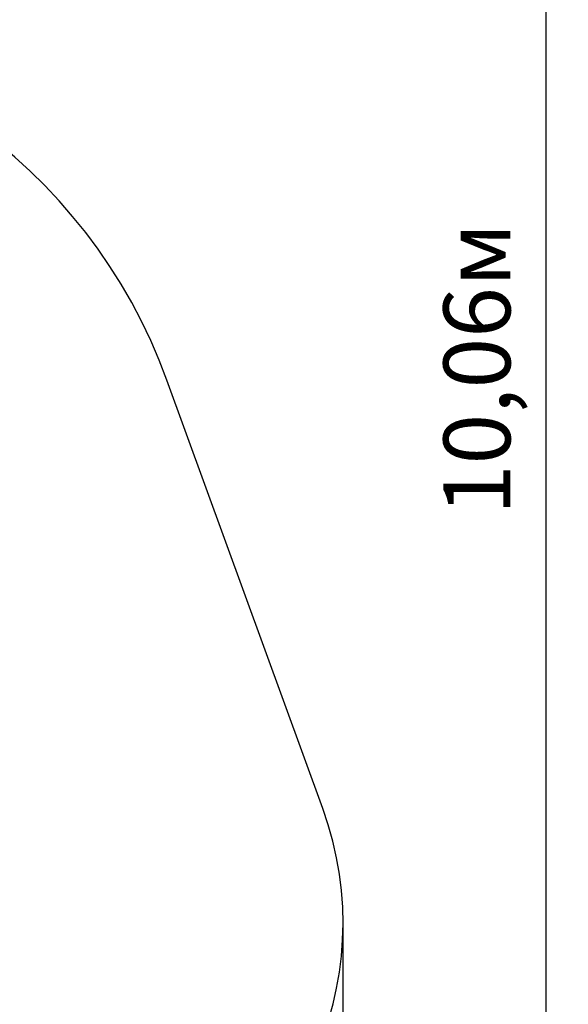
# Model space of a CAD drawing. Units: millimetres. Extents: x 3.9 to 17.1, y 3.8 to 15.9.
# Drawn here: x 14.7 to 17.1, y 6.8 to 11.2 of the extents above; entities that cross this region are included whole.
import ezdxf

# ---------------------------------------------------------------- set-up
doc = ezdxf.new("R2010")
doc.units = ezdxf.units.MM
doc.header["$LTSCALE"] = 100
doc.header["$PDSIZE"] = -1
doc.linetypes.add('SLD-Сплошная', pattern=[0])
doc.styles.get("Standard").update_dxf_attribs({"font": 'isocpeui.ttf'})
doc.dimstyles.new('ISO-25', dxfattribs={"dimtxt": 2.5, "dimasz": 2.5, "dimexe": 1.25, "dimexo": 0.625, "dimtad": 1, "dimtxsty": 'Standard', "dimcen": 2.5, "dimadec": 0, "dimazin": 0, "dimtfac": 1, "dimtmove": 0, "dimatfit": 3, "dimfxl": 1, "dimarcsym": 0})

# ---------------------------------------------------------------- blocks, each defined once
blk = doc.blocks.new('_D_11')
at = {"color": 0, "lineweight": -2, "transparency": 16777216}
for p, q in [((11.2996, 14.7026), (17.1333, 14.7026)), ((17.0333, 4.9395), (17.0333, 14.4026)), ((11.3226, 4.6395), (17.1333, 4.6395))]:
    blk.add_line(p, q, dxfattribs=at)
at = {"color": 0, "transparency": 16777216}
for points in [[(16.9833, 14.4026), (17.0833, 14.4026), (17.0333, 14.7026)], [(16.9833, 4.9395), (17.0833, 4.9395), (17.0333, 4.6395)]]:
    blk.add_solid(points, dxfattribs=at)
at = {"layer": 'Defpoints', "color": 0, "transparency": 16777216}
for p in [(11.2996, 14.7026), (17.0333, 14.7026), (11.3226, 4.6395)]:
    blk.add_point(p, dxfattribs=at)
at = {"color": 0, "transparency": 16777216, "insert": (16.5733, 9.671), "char_height": 0.3, "attachment_point": 2, "rotation": 90}
blk.add_mtext('10,06м', dxfattribs=at)
blk = doc.blocks.new('_D_20')
at = {"color": 0, "lineweight": -2, "transparency": 16777216}
for p, q in [((5.5139, 9.1155), (5.5139, 3.7522)), ((16.1223, 7.1862), (16.1223, 3.7522)), ((5.8139, 3.8522), (15.8223, 3.8522))]:
    blk.add_line(p, q, dxfattribs=at)
at = {"color": 0, "transparency": 16777216}
for points in [[(5.8139, 3.9022), (5.8139, 3.8022), (5.5139, 3.8522)], [(15.8223, 3.9022), (15.8223, 3.8022), (16.1223, 3.8522)]]:
    blk.add_solid(points, dxfattribs=at)
at = {"layer": 'Defpoints', "color": 0, "transparency": 16777216}
for p in [(5.5139, 9.1155), (16.1223, 7.1862), (16.1223, 3.8522)]:
    blk.add_point(p, dxfattribs=at)
at = {"color": 0, "transparency": 16777216, "insert": (10.8181, 4.3122), "char_height": 0.3, "attachment_point": 2}
blk.add_mtext('10,61м', dxfattribs=at)

msp = doc.modelspace()

# ---------------------------------------------------------------- linework, layer by layer
at = {"color": 251, "linetype": 'SLD-Сплошная', "true_color": 0x636466}
msp.add_line((16.0319, 7.6992), (15.3327, 9.6201), dxfattribs=at)
for centre, radius, start, end in [((13.0235, 8.7796), 2.4574, 20, 90), ((14.6223, 7.1862), 1.5, 290, 20)]:
    msp.add_arc(centre, radius, start, end, dxfattribs=at)

# ---------------------------------------------------------------- dimensions: what is measured, and where the dimension line sits
at = {"color": 251, "true_color": 0x636466}
for base, p1, p2, angle, picture, middle in [((17.0333, 14.7026), (11.3226, 4.6395), (11.2996, 14.7026), 90, '_D_11', (17.0333, 9.671)), ((16.1223, 3.8522), (5.5139, 9.1155), (16.1223, 7.1862), 0, '_D_20', (10.8181, 3.8522))]:
    dim = msp.add_linear_dim(base=base, p1=p1, p2=p2, angle=angle, dimstyle='ISO-25', override={"dimtxt": 0.3, "dimasz": 0.3, "dimexe": 0.1, "dimexo": 0, "dimgap": 0.1, "dimzin": 1, "dimpost": 'м', "dimtdec": 3, "dimtzin": 1}, dxfattribs=at)
    dim.commit()
    dim.dimension.update_dxf_attribs({"geometry": picture, "text_midpoint": middle, "dimtype": 160})

doc.saveas('drawing.dxf')
